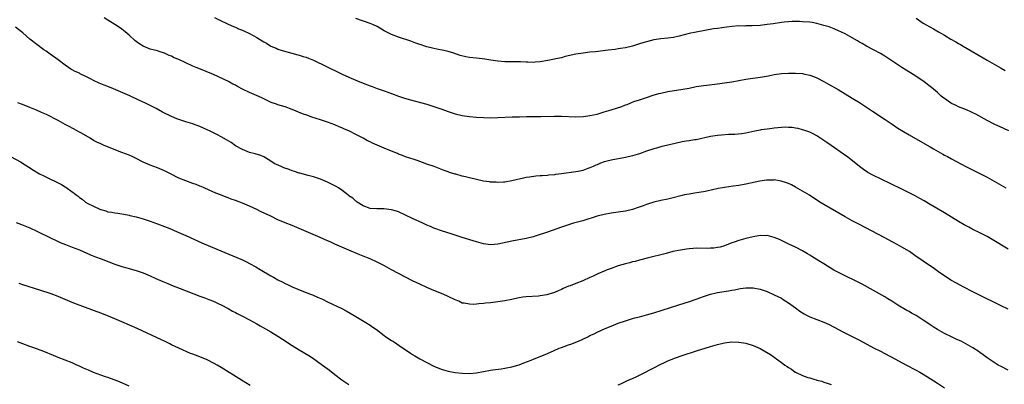
# Model space of a CAD drawing. Units: inches. Extents: x 2631000 to 2634000, y 1458000 to 1461000.
# Drawn here: x 2631366 to 2631644, y 1458376 to 1458478 of the extents above; entities that cross this region are included whole.
import ezdxf

# ---------------------------------------------------------------- set-up
doc = ezdxf.new("R2010")
doc.units = ezdxf.units.IN
doc.header["$MEASUREMENT"] = 0
doc.layers.add('LD26311458_10ft', color=111, linetype='Continuous')

msp = doc.modelspace()

# ---------------------------------------------------------------- linework, layer by layer
at = {"layer": 'LD26311458_10ft'}
for points, elevation in [([(2631645, 1458413.73), (2631640.44, 1458416.44), (2631639, 1458417.25), (2631637, 1458418.29), (2631635, 1458419.29), (2631633.88, 1458419.88), (2631632.58, 1458420.58), (2631631, 1458421.51), (2631627, 1458423.95), (2631625.22, 1458425), (2631623, 1458426.34), (2631621.32, 1458427.32), (2631620.04, 1458428.04), (2631618.73, 1458428.73), (2631614.75, 1458430.75), (2631612.07, 1458432.07), (2631609, 1458433.54), (2631607, 1458434.52), (2631605.39, 1458435.39), (2631604.18, 1458436.18), (2631603, 1458437.08), (2631600.61, 1458439), (2631599.7, 1458439.7), (2631598.54, 1458440.54), (2631595, 1458443), (2631593.84, 1458443.84), (2631593, 1458444.42), (2631591, 1458445.73), (2631590.18, 1458446.18), (2631589, 1458446.73), (2631587.32, 1458447.32), (2631587, 1458447.41), (2631585.73, 1458447.73), (2631585, 1458447.86), (2631584.01, 1458448.01), (2631583, 1458448.09), (2631582.11, 1458448.11), (2631581, 1458448.08), (2631579, 1458447.89), (2631577.7, 1458447.7), (2631577, 1458447.62), (2631575.34, 1458447.34), (2631575, 1458447.3), (2631573.54, 1458447), (2631571, 1458446.45), (2631569.74, 1458446.26), (2631567.91, 1458446.09), (2631566.06, 1458446.06), (2631564.15, 1458445.85), (2631563, 1458445.77), (2631561, 1458445.49), (2631557, 1458444.58), (2631556.53, 1458444.53), (2631555, 1458444.28), (2631554.17, 1458444.17), (2631553, 1458443.98), (2631551, 1458443.56), (2631548.59, 1458443), (2631547.32, 1458442.67), (2631545.76, 1458442.24), (2631545, 1458442.02), (2631543, 1458441.34), (2631541, 1458440.64), (2631539, 1458440.05), (2631537, 1458439.6), (2631533, 1458438.85), (2631531.51, 1458438.49), (2631531, 1458438.33), (2631530.01, 1458437.99), (2631529, 1458437.55), (2631528.62, 1458437.38), (2631527.89, 1458437), (2631527, 1458436.62), (2631526.43, 1458436.43), (2631525, 1458435.91), (2631523.65, 1458435.65), (2631523, 1458435.5), (2631519.01, 1458434.99), (2631517.25, 1458434.75), (2631517, 1458434.69), (2631515.44, 1458434.56), (2631515, 1458434.48), (2631513.57, 1458434.43), (2631513, 1458434.36), (2631511.7, 1458434.3), (2631509.93, 1458434.07), (2631509, 1458433.9), (2631508.26, 1458433.74), (2631505, 1458432.95), (2631503, 1458432.64), (2631502.64, 1458432.64), (2631501, 1458432.54), (2631500.59, 1458432.59), (2631499, 1458432.66), (2631498.71, 1458432.71), (2631497, 1458432.94), (2631495, 1458433.37), (2631493, 1458433.84), (2631491.87, 1458434.13), (2631491, 1458434.3), (2631489.17, 1458434.83), (2631489, 1458434.86), (2631487.39, 1458435.39), (2631487, 1458435.55), (2631485.92, 1458435.92), (2631483.08, 1458437), (2631481, 1458437.72), (2631478.59, 1458438.59), (2631477.43, 1458439), (2631475, 1458439.8), (2631474.14, 1458440.14), (2631473, 1458440.54), (2631472.69, 1458440.69), (2631471, 1458441.34), (2631469, 1458442.17), (2631467, 1458443.04), (2631465.65, 1458443.65), (2631465, 1458443.97), (2631464.28, 1458444.28), (2631463, 1458445.02), (2631461.68, 1458445.68), (2631461, 1458446.08), (2631459.14, 1458447), (2631457.63, 1458447.63), (2631457, 1458447.94), (2631456.24, 1458448.24), (2631455, 1458448.79), (2631453, 1458449.55), (2631451, 1458450.24), (2631448.57, 1458451), (2631447.39, 1458451.39), (2631445.93, 1458451.93), (2631443, 1458453.13), (2631441, 1458453.86), (2631439, 1458454.48), (2631438.63, 1458454.63), (2631437.11, 1458455.11), (2631435.76, 1458455.76), (2631435, 1458456.09), (2631434.42, 1458456.42), (2631432.95, 1458457.05), (2631431, 1458457.94), (2631429, 1458458.9), (2631427.61, 1458459.61), (2631427, 1458459.95), (2631426.3, 1458460.3), (2631425.09, 1458461), (2631420.82, 1458463), (2631416.67, 1458464.67), (2631415.93, 1458465), (2631415, 1458465.38), (2631413, 1458466.27), (2631411, 1458467.22), (2631409.74, 1458467.74), (2631409, 1458468.15), (2631408.36, 1458468.36), (2631407, 1458469.05), (2631405.5, 1458469.5), (2631405, 1458469.67), (2631403, 1458470.2), (2631401, 1458471.03), (2631399.79, 1458471.79), (2631398.64, 1458472.64), (2631397, 1458474.12), (2631395.94, 1458475), (2631395.45, 1458475.45), (2631395, 1458475.8), (2631394.3, 1458476.3), (2631393, 1458477.15), (2631391, 1458478.32), (2631389.96, 1458479)], 10450), ([(2631421.1, 1458479.1), (2631422.44, 1458478.44), (2631425, 1458477.19), (2631426.51, 1458476.51), (2631427, 1458476.34), (2631427.92, 1458475.92), (2631429, 1458475.55), (2631429.35, 1458475.35), (2631431, 1458474.61), (2631433, 1458473.49), (2631433.83, 1458473), (2631434.55, 1458472.55), (2631435, 1458472.22), (2631435.8, 1458471.8), (2631437, 1458471.02), (2631438.46, 1458470.46), (2631439, 1458470.2), (2631440.23, 1458469.77), (2631442.9, 1458469), (2631444.59, 1458468.59), (2631445, 1458468.5), (2631446.13, 1458468.13), (2631447, 1458467.88), (2631447.62, 1458467.62), (2631449, 1458467.09), (2631452.71, 1458465.29), (2631454.42, 1458464.42), (2631455, 1458464.17), (2631455.77, 1458463.77), (2631457.13, 1458463.13), (2631459, 1458462.27), (2631461, 1458461.42), (2631463, 1458460.6), (2631465, 1458459.82), (2631465.61, 1458459.61), (2631467, 1458459.08), (2631469, 1458458.38), (2631469.98, 1458458.01), (2631471, 1458457.68), (2631473, 1458456.93), (2631474.44, 1458456.44), (2631475.97, 1458455.97), (2631481, 1458454.59), (2631483, 1458453.99), (2631485.21, 1458453.21), (2631487, 1458452.55), (2631489, 1458451.88), (2631491, 1458451.41), (2631493, 1458451.13), (2631495, 1458450.95), (2631497, 1458450.82), (2631499, 1458450.79), (2631501, 1458450.84), (2631505.03, 1458451.03), (2631507.1, 1458451.1), (2631509.13, 1458451.13), (2631513.14, 1458451.14), (2631517, 1458451.2), (2631519, 1458451.2), (2631523, 1458451.08), (2631525.17, 1458451.17), (2631527, 1458451.4), (2631529, 1458451.82), (2631531, 1458452.42), (2631532.95, 1458453.05), (2631536.02, 1458453.98), (2631537, 1458454.4), (2631537.46, 1458454.54), (2631538.5, 1458455), (2631539.34, 1458455.34), (2631541, 1458455.9), (2631543, 1458456.53), (2631544.85, 1458457.15), (2631546.39, 1458457.61), (2631547, 1458457.76), (2631549, 1458458.17), (2631553.16, 1458458.84), (2631555, 1458459.17), (2631557, 1458459.57), (2631557.67, 1458459.67), (2631559, 1458459.89), (2631559.98, 1458459.98), (2631563, 1458460.33), (2631565, 1458460.61), (2631567, 1458460.96), (2631571, 1458461.69), (2631575.63, 1458462.37), (2631577.35, 1458462.65), (2631579, 1458462.96), (2631581, 1458463.25), (2631583, 1458463.4), (2631585, 1458463.41), (2631587, 1458463.25), (2631587.22, 1458463.22), (2631589, 1458462.84), (2631590.35, 1458462.35), (2631591, 1458462.07), (2631593, 1458461.02), (2631594.3, 1458460.3), (2631597, 1458458.74), (2631599, 1458457.57), (2631601, 1458456.36), (2631603.08, 1458455.08), (2631605, 1458453.81), (2631606.68, 1458452.68), (2631610.3, 1458450.3), (2631612.24, 1458449), (2631613.83, 1458447.83), (2631617, 1458445.95), (2631620.16, 1458444.16), (2631623, 1458442.62), (2631623.95, 1458442.05), (2631626.54, 1458440.54), (2631627, 1458440.25), (2631627.82, 1458439.82), (2631629, 1458439.16), (2631633, 1458437.05), (2631637, 1458435.07), (2631639, 1458434.02), (2631641, 1458432.91), (2631643, 1458431.75), (2631644.27, 1458431)], 10460), ([(2631645.14, 1458447.14), (2631643.77, 1458447.77), (2631641, 1458449.01), (2631639, 1458450.04), (2631635.81, 1458451.81), (2631635, 1458452.22), (2631634.47, 1458452.47), (2631633.17, 1458453), (2631631, 1458453.92), (2631630.27, 1458454.27), (2631629, 1458454.83), (2631628.7, 1458455), (2631627, 1458456.19), (2631626.53, 1458456.53), (2631625.98, 1458457), (2631625, 1458457.91), (2631623.35, 1458459.35), (2631622.21, 1458460.21), (2631621.19, 1458461), (2631618.14, 1458463), (2631616.19, 1458464.19), (2631614.97, 1458464.97), (2631613, 1458466.28), (2631611, 1458467.65), (2631610.18, 1458468.18), (2631608.94, 1458468.94), (2631605.02, 1458471.02), (2631603.75, 1458471.75), (2631603, 1458472.17), (2631602.5, 1458472.5), (2631601, 1458473.34), (2631600.29, 1458473.71), (2631599, 1458474.44), (2631597.8, 1458475), (2631597.28, 1458475.28), (2631595.91, 1458475.91), (2631594.44, 1458476.44), (2631593, 1458476.88), (2631591, 1458477.42), (2631589.65, 1458477.65), (2631589, 1458477.75), (2631587, 1458477.9), (2631586.07, 1458477.93), (2631585, 1458477.94), (2631584.06, 1458477.94), (2631583, 1458477.89), (2631581.74, 1458477.74), (2631581, 1458477.68), (2631578.69, 1458477.31), (2631577, 1458477.07), (2631575, 1458476.86), (2631572.72, 1458476.72), (2631571, 1458476.71), (2631570.69, 1458476.69), (2631569, 1458476.71), (2631567, 1458476.59), (2631564.22, 1458476.22), (2631563, 1458476.02), (2631561.86, 1458475.86), (2631559.44, 1458475.44), (2631557, 1458474.97), (2631555, 1458474.53), (2631552.18, 1458473.82), (2631550.53, 1458473.47), (2631549, 1458473.23), (2631547, 1458473.03), (2631545, 1458472.78), (2631543, 1458472.27), (2631541.94, 1458471.94), (2631541, 1458471.62), (2631539, 1458471.01), (2631537, 1458470.54), (2631535.64, 1458470.36), (2631535, 1458470.23), (2631534.1, 1458470.1), (2631532.1, 1458469.9), (2631528.56, 1458469.44), (2631527, 1458469.26), (2631525.06, 1458469.07), (2631523, 1458468.76), (2631520.05, 1458468.05), (2631519, 1458467.75), (2631517.41, 1458467.41), (2631517, 1458467.3), (2631515.09, 1458466.91), (2631513, 1458466.55), (2631511.54, 1458466.46), (2631511, 1458466.41), (2631509.53, 1458466.47), (2631509, 1458466.46), (2631507.44, 1458466.56), (2631507, 1458466.55), (2631505.41, 1458466.59), (2631505, 1458466.56), (2631503.41, 1458466.59), (2631503, 1458466.59), (2631501, 1458466.77), (2631499.08, 1458467.08), (2631497.34, 1458467.34), (2631495, 1458467.58), (2631493, 1458467.84), (2631492.02, 1458468.02), (2631490.41, 1458468.41), (2631488.61, 1458469), (2631487, 1458469.45), (2631485.76, 1458469.76), (2631483.83, 1458470.17), (2631483, 1458470.37), (2631481, 1458470.85), (2631480.47, 1458471), (2631479.36, 1458471.36), (2631479, 1458471.5), (2631477.89, 1458471.89), (2631476.44, 1458472.44), (2631473, 1458473.54), (2631471, 1458474.32), (2631469, 1458475.37), (2631467, 1458476.51), (2631465.98, 1458477), (2631465, 1458477.42), (2631461, 1458478.77)], 10470), ([(2631619, 1458478.91), (2631621, 1458477.53), (2631621.87, 1458477), (2631623.89, 1458475.89), (2631625.33, 1458475), (2631627, 1458474.07), (2631628.84, 1458473), (2631630.24, 1458472.24), (2631631, 1458471.78), (2631631.5, 1458471.5), (2631632.3, 1458471), (2631635.64, 1458469), (2631639.02, 1458467.02), (2631643, 1458464.75), (2631644.1, 1458464.1)], 10480), ([(2631645, 1458396.73), (2631643, 1458397.72), (2631636.34, 1458401), (2631635, 1458401.7), (2631632.42, 1458403), (2631630.24, 1458404.24), (2631628.81, 1458405), (2631627, 1458406.2), (2631625.73, 1458407), (2631624.15, 1458408.15), (2631621, 1458410.28), (2631620.05, 1458411), (2631619, 1458411.68), (2631618.24, 1458412.24), (2631617.13, 1458413), (2631615, 1458414.27), (2631613.69, 1458415), (2631609.97, 1458417), (2631603, 1458420.65), (2631601, 1458421.71), (2631599, 1458422.82), (2631593, 1458426.29), (2631591.84, 1458427), (2631588.91, 1458428.91), (2631587, 1458430.06), (2631585, 1458431.18), (2631583.82, 1458431.82), (2631583, 1458432.2), (2631582.43, 1458432.43), (2631580.92, 1458432.92), (2631579, 1458433.23), (2631578.78, 1458433.22), (2631577, 1458433.22), (2631576.82, 1458433.18), (2631574.92, 1458432.92), (2631571, 1458432.05), (2631569, 1458431.68), (2631567.44, 1458431.44), (2631565, 1458431.1), (2631564.36, 1458431), (2631563.21, 1458430.79), (2631559.94, 1458430.06), (2631559, 1458429.9), (2631557.71, 1458429.71), (2631556.51, 1458429.49), (2631555, 1458429.27), (2631553.63, 1458429), (2631553, 1458428.87), (2631550.1, 1458428.1), (2631549, 1458427.83), (2631547, 1458427.44), (2631545, 1458426.98), (2631543, 1458426.31), (2631542.06, 1458425.94), (2631540.58, 1458425.42), (2631539, 1458424.91), (2631537, 1458424.43), (2631535, 1458424.12), (2631533, 1458423.84), (2631531, 1458423.47), (2631529.02, 1458422.98), (2631525, 1458421.73), (2631522.36, 1458421), (2631521, 1458420.61), (2631520.43, 1458420.43), (2631519, 1458419.96), (2631515, 1458418.51), (2631513.87, 1458418.13), (2631513, 1458417.82), (2631512.36, 1458417.64), (2631511, 1458417.18), (2631509, 1458416.7), (2631505, 1458416), (2631503.69, 1458415.69), (2631501, 1458415.11), (2631499, 1458414.96), (2631497, 1458415.21), (2631495, 1458415.76), (2631494.06, 1458416.06), (2631490.98, 1458417), (2631489, 1458417.63), (2631488.1, 1458417.9), (2631485.13, 1458418.87), (2631483.49, 1458419.49), (2631483, 1458419.65), (2631482.06, 1458420.06), (2631481, 1458420.5), (2631479.91, 1458421), (2631477, 1458422.4), (2631475, 1458423.34), (2631473, 1458424.2), (2631472.41, 1458424.41), (2631471, 1458424.83), (2631468.89, 1458425.11), (2631467, 1458425.08), (2631466.9, 1458425.1), (2631465, 1458425.2), (2631463, 1458425.96), (2631461.34, 1458427), (2631461.15, 1458427.15), (2631461, 1458427.22), (2631460.12, 1458428.12), (2631459, 1458428.8), (2631458.9, 1458428.9), (2631458.75, 1458429), (2631457, 1458430.39), (2631456.11, 1458431), (2631455.42, 1458431.42), (2631453, 1458432.62), (2631451, 1458433.48), (2631449, 1458434.15), (2631447.52, 1458434.49), (2631445.14, 1458435.14), (2631445, 1458435.16), (2631443.67, 1458435.67), (2631443, 1458435.82), (2631442.16, 1458436.16), (2631440.66, 1458436.66), (2631439.88, 1458437), (2631437.93, 1458437.93), (2631437, 1458438.56), (2631436.22, 1458439), (2631435.48, 1458439.48), (2631435, 1458439.77), (2631434.13, 1458440.13), (2631432.62, 1458440.62), (2631431, 1458441.01), (2631429, 1458441.8), (2631427, 1458442.9), (2631425.77, 1458443.77), (2631424.52, 1458444.52), (2631423, 1458445.41), (2631421.97, 1458445.97), (2631421, 1458446.46), (2631419.85, 1458447), (2631419, 1458447.43), (2631417, 1458448.33), (2631415.19, 1458449), (2631415, 1458449.06), (2631413, 1458449.62), (2631411, 1458450.26), (2631410.48, 1458450.48), (2631409, 1458451.13), (2631406.41, 1458452.41), (2631404.62, 1458453.38), (2631401.44, 1458455), (2631401, 1458455.2), (2631399.74, 1458455.74), (2631397.19, 1458457), (2631392.58, 1458459), (2631391, 1458459.61), (2631389.98, 1458459.98), (2631389, 1458460.39), (2631388.56, 1458460.56), (2631387, 1458461.31), (2631386.34, 1458461.66), (2631385, 1458462.34), (2631383.22, 1458463.22), (2631383, 1458463.36), (2631381.82, 1458463.82), (2631381, 1458464.35), (2631380.55, 1458464.55), (2631379.97, 1458465), (2631379, 1458465.61), (2631377, 1458467.12), (2631374.77, 1458468.77), (2631373.61, 1458469.61), (2631373, 1458470.01), (2631371, 1458471.44), (2631368.99, 1458473), (2631367, 1458474.73), (2631366.65, 1458475), (2631365, 1458476.38)], 10440), ([(2631645, 1458379.59), (2631643, 1458380.56), (2631642.14, 1458381), (2631641, 1458381.68), (2631639, 1458383.01), (2631637.89, 1458383.89), (2631637, 1458384.51), (2631636.74, 1458384.74), (2631635, 1458385.9), (2631633.03, 1458387.03), (2631631.7, 1458387.7), (2631631, 1458388.01), (2631630.34, 1458388.34), (2631629, 1458388.92), (2631627, 1458389.93), (2631625, 1458391.06), (2631623.8, 1458391.8), (2631623, 1458392.34), (2631622.59, 1458392.59), (2631621, 1458393.67), (2631619, 1458394.96), (2631617.67, 1458395.67), (2631617, 1458396.11), (2631616.41, 1458396.41), (2631613.88, 1458397.88), (2631612.17, 1458399), (2631611, 1458399.71), (2631610.21, 1458400.21), (2631603.8, 1458403.8), (2631603, 1458404.2), (2631602.49, 1458404.49), (2631598.42, 1458406.42), (2631597.09, 1458407.09), (2631595.82, 1458407.82), (2631593, 1458409.56), (2631591.6, 1458410.4), (2631589.63, 1458411.63), (2631589, 1458412), (2631588.4, 1458412.4), (2631587, 1458413.2), (2631585, 1458414.26), (2631583.12, 1458415.12), (2631581.8, 1458415.8), (2631581, 1458416.19), (2631580.47, 1458416.47), (2631579, 1458417.03), (2631577, 1458417.54), (2631576.52, 1458417.48), (2631575, 1458417.55), (2631574.56, 1458417.44), (2631573, 1458417.22), (2631571, 1458416.74), (2631569, 1458416.16), (2631567.68, 1458415.68), (2631567, 1458415.47), (2631565, 1458414.69), (2631563.7, 1458414.3), (2631563, 1458414.16), (2631561.99, 1458414.01), (2631561, 1458413.95), (2631560.09, 1458413.91), (2631557, 1458413.94), (2631556.08, 1458413.92), (2631555, 1458413.83), (2631554.25, 1458413.75), (2631552.54, 1458413.46), (2631550.41, 1458413), (2631548.48, 1458412.48), (2631543.13, 1458411.13), (2631541.35, 1458410.65), (2631541, 1458410.59), (2631539.75, 1458410.25), (2631539, 1458410.1), (2631538.15, 1458409.85), (2631537, 1458409.57), (2631535, 1458408.98), (2631533, 1458408.29), (2631531.83, 1458407.83), (2631531, 1458407.53), (2631529.23, 1458406.77), (2631527.87, 1458406.13), (2631527, 1458405.68), (2631525, 1458404.75), (2631523, 1458404.01), (2631521.39, 1458403.39), (2631521, 1458403.26), (2631519.43, 1458402.57), (2631519, 1458402.36), (2631518.03, 1458401.97), (2631517, 1458401.52), (2631515.37, 1458401), (2631514.86, 1458400.86), (2631513, 1458400.53), (2631512.47, 1458400.47), (2631509, 1458400.23), (2631508.11, 1458400.11), (2631507, 1458399.94), (2631505.69, 1458399.69), (2631505, 1458399.53), (2631503, 1458399.14), (2631501, 1458398.82), (2631499, 1458398.58), (2631497.54, 1458398.46), (2631497, 1458398.39), (2631495.69, 1458398.31), (2631495, 1458398.22), (2631494.13, 1458398.13), (2631493, 1458398.14), (2631491.57, 1458398.43), (2631491, 1458398.51), (2631489.98, 1458399), (2631489, 1458399.39), (2631487, 1458400.36), (2631485.58, 1458401), (2631483, 1458402.06), (2631481, 1458402.92), (2631479, 1458403.8), (2631477, 1458404.75), (2631473, 1458406.79), (2631471, 1458407.87), (2631469.02, 1458409.02), (2631467, 1458410.04), (2631465, 1458410.94), (2631463, 1458411.74), (2631462.08, 1458412.08), (2631459, 1458413.38), (2631457, 1458414.24), (2631455, 1458415.15), (2631453.74, 1458415.74), (2631453, 1458416.05), (2631450.9, 1458417), (2631445, 1458419.54), (2631443, 1458420.35), (2631441, 1458421.13), (2631439, 1458422.03), (2631437.01, 1458423), (2631434.27, 1458424.27), (2631433, 1458424.91), (2631431, 1458425.84), (2631429, 1458426.67), (2631427, 1458427.42), (2631425.84, 1458427.84), (2631425, 1458428.17), (2631424.37, 1458428.37), (2631422.8, 1458429), (2631421.49, 1458429.49), (2631419.63, 1458430.37), (2631418.19, 1458431), (2631417.35, 1458431.35), (2631417, 1458431.52), (2631415.91, 1458431.91), (2631415, 1458432.27), (2631413, 1458432.98), (2631411, 1458433.78), (2631408.65, 1458435), (2631407, 1458435.8), (2631405, 1458436.68), (2631403, 1458437.42), (2631401, 1458438.29), (2631399, 1458439.29), (2631397.85, 1458439.85), (2631397, 1458440.23), (2631395, 1458441), (2631389.97, 1458443), (2631389, 1458443.4), (2631387.94, 1458443.94), (2631387, 1458444.4), (2631386.03, 1458445), (2631383.57, 1458446.43), (2631382.86, 1458446.86), (2631381.57, 1458447.57), (2631381, 1458447.84), (2631380.26, 1458448.26), (2631379, 1458448.9), (2631377, 1458449.99), (2631373.68, 1458451.68), (2631372.32, 1458452.32), (2631370.92, 1458452.92), (2631369, 1458453.72), (2631367.85, 1458454.15), (2631366.64, 1458454.64), (2631365.67, 1458455)], 10430), ([(2631363.8, 1458439.8), (2631366.36, 1458438.36), (2631370.02, 1458436.02), (2631371.27, 1458435.27), (2631371.77, 1458435), (2631373, 1458434.39), (2631374.14, 1458433.86), (2631377, 1458432.45), (2631377.95, 1458431.95), (2631379, 1458431.3), (2631379.2, 1458431.2), (2631381, 1458429.9), (2631381.55, 1458429.55), (2631382.09, 1458429), (2631382.63, 1458428.63), (2631383, 1458428.3), (2631383.8, 1458427.8), (2631384.7, 1458427), (2631385.4, 1458426.6), (2631387, 1458425.81), (2631388.72, 1458425), (2631388.92, 1458424.92), (2631389, 1458424.87), (2631390.49, 1458424.49), (2631391, 1458424.26), (2631392.12, 1458424.12), (2631393, 1458423.92), (2631393.82, 1458423.82), (2631395, 1458423.65), (2631395.54, 1458423.54), (2631397, 1458423.3), (2631397.22, 1458423.22), (2631399, 1458422.81), (2631401, 1458422.22), (2631403, 1458421.58), (2631405, 1458420.9), (2631407, 1458420.14), (2631407.79, 1458419.79), (2631409, 1458419.31), (2631409.74, 1458419), (2631413, 1458417.53), (2631417.52, 1458415.52), (2631421.73, 1458413.73), (2631427.37, 1458411.37), (2631429, 1458410.66), (2631430.13, 1458410.13), (2631431, 1458409.69), (2631432.74, 1458408.74), (2631434, 1458408), (2631437, 1458406.19), (2631437.77, 1458405.77), (2631439, 1458405.03), (2631440.36, 1458404.36), (2631441, 1458403.98), (2631441.7, 1458403.7), (2631443, 1458403.03), (2631446.21, 1458401.79), (2631447, 1458401.5), (2631448.21, 1458401), (2631448.79, 1458400.79), (2631450.2, 1458400.2), (2631451.55, 1458399.55), (2631453, 1458398.81), (2631456.99, 1458396.99), (2631458.29, 1458396.29), (2631460.5, 1458395), (2631461, 1458394.68), (2631463.82, 1458393), (2631465, 1458392.23), (2631465.72, 1458391.72), (2631466.76, 1458391), (2631469, 1458389.34), (2631469.47, 1458389), (2631471, 1458387.97), (2631471.6, 1458387.6), (2631474.12, 1458385.88), (2631475.43, 1458385), (2631476.39, 1458384.39), (2631477, 1458383.96), (2631477.62, 1458383.62), (2631479, 1458382.76), (2631481, 1458381.7), (2631483, 1458380.72), (2631485, 1458379.86), (2631487, 1458379.25), (2631489, 1458378.9), (2631491, 1458378.69), (2631493, 1458378.65), (2631495, 1458378.84), (2631499, 1458379.56), (2631499.64, 1458379.64), (2631501.95, 1458379.95), (2631503, 1458380.11), (2631505, 1458380.51), (2631506.71, 1458381), (2631507, 1458381.09), (2631508.36, 1458381.64), (2631510.41, 1458382.41), (2631511.25, 1458382.75), (2631513, 1458383.42), (2631515, 1458384.27), (2631516.87, 1458385.13), (2631518.28, 1458385.72), (2631519, 1458385.96), (2631519.75, 1458386.25), (2631521, 1458386.66), (2631521.86, 1458387), (2631523, 1458387.41), (2631523.78, 1458387.78), (2631525, 1458388.31), (2631526.4, 1458389), (2631527, 1458389.32), (2631528.15, 1458389.85), (2631529, 1458390.29), (2631531.31, 1458391.31), (2631533, 1458392.01), (2631535, 1458392.82), (2631537, 1458393.51), (2631538.14, 1458393.86), (2631539, 1458394.09), (2631539.7, 1458394.3), (2631541, 1458394.61), (2631543, 1458395.16), (2631545, 1458395.77), (2631552.03, 1458397.97), (2631555.05, 1458398.95), (2631557, 1458399.62), (2631559, 1458400.35), (2631561, 1458401), (2631562.62, 1458401.38), (2631563, 1458401.45), (2631566.05, 1458401.95), (2631567, 1458402.14), (2631567.74, 1458402.26), (2631569, 1458402.53), (2631569.43, 1458402.57), (2631571, 1458402.81), (2631573, 1458402.78), (2631575, 1458402.4), (2631577, 1458401.71), (2631579, 1458400.86), (2631581, 1458399.84), (2631581.53, 1458399.53), (2631583, 1458398.59), (2631585, 1458397.17), (2631586.25, 1458396.25), (2631587, 1458395.74), (2631587.45, 1458395.45), (2631588.27, 1458395), (2631589, 1458394.64), (2631593, 1458393.12), (2631594.44, 1458392.44), (2631597.13, 1458391), (2631598.34, 1458390.34), (2631603, 1458387.98), (2631607, 1458385.89), (2631609, 1458384.87), (2631613, 1458382.79), (2631616.28, 1458381), (2631617, 1458380.63), (2631618.05, 1458380.05), (2631619, 1458379.59), (2631620.06, 1458379), (2631621, 1458378.46), (2631623, 1458377.19), (2631625, 1458375.84), (2631627, 1458374.52)], 10420), ([(2631365.21, 1458421.21), (2631366.67, 1458420.67), (2631369, 1458419.73), (2631371, 1458418.83), (2631375, 1458416.82), (2631376.23, 1458416.23), (2631377.62, 1458415.62), (2631379.05, 1458415.05), (2631381, 1458414.29), (2631383, 1458413.47), (2631386.14, 1458412.14), (2631387.58, 1458411.58), (2631389.18, 1458411), (2631393, 1458409.51), (2631395, 1458408.82), (2631396.4, 1458408.4), (2631397, 1458408.25), (2631397.97, 1458407.97), (2631399, 1458407.71), (2631401.02, 1458407.02), (2631403, 1458406.17), (2631404.56, 1458405.44), (2631406.56, 1458404.56), (2631407, 1458404.35), (2631407.97, 1458403.97), (2631409, 1458403.51), (2631411.44, 1458402.56), (2631417, 1458400.47), (2631418.06, 1458400.06), (2631419, 1458399.71), (2631419.5, 1458399.5), (2631420.82, 1458399), (2631422.32, 1458398.32), (2631423, 1458398), (2631424.93, 1458397), (2631426.22, 1458396.22), (2631427, 1458395.83), (2631427.52, 1458395.52), (2631429, 1458394.8), (2631431, 1458393.73), (2631433, 1458392.63), (2631434.03, 1458392.03), (2631437, 1458390.37), (2631439, 1458389.18), (2631440.32, 1458388.32), (2631443, 1458386.55), (2631445, 1458385.31), (2631447.68, 1458383.68), (2631448.74, 1458383), (2631451.55, 1458381), (2631453.51, 1458379.51), (2631455, 1458378.36), (2631457, 1458376.85), (2631459, 1458375.52)], 10410), ([(2631431.2, 1458375.2), (2631429.96, 1458375.96), (2631428.74, 1458376.74), (2631423, 1458380.3), (2631421.82, 1458381), (2631421, 1458381.46), (2631419, 1458382.46), (2631417, 1458383.29), (2631415.74, 1458383.74), (2631415, 1458384.04), (2631414.3, 1458384.3), (2631411, 1458385.79), (2631409, 1458386.74), (2631408.52, 1458387), (2631407, 1458387.71), (2631406.14, 1458388.14), (2631399.28, 1458391.28), (2631395, 1458393.18), (2631393, 1458394.05), (2631390.72, 1458395), (2631389, 1458395.67), (2631382.19, 1458398.19), (2631381, 1458398.67), (2631377, 1458400.36), (2631375, 1458401.11), (2631371.84, 1458402.16), (2631367, 1458403.64), (2631365.99, 1458403.99)], 10400), ([(2631397.01, 1458375.01), (2631394.28, 1458376.28), (2631392.85, 1458376.85), (2631391, 1458377.47), (2631390.33, 1458377.67), (2631389, 1458378.12), (2631387, 1458378.89), (2631385.56, 1458379.56), (2631384.16, 1458380.16), (2631383, 1458380.71), (2631382.3, 1458381), (2631381, 1458381.59), (2631377, 1458383.12), (2631375.7, 1458383.7), (2631373, 1458384.81), (2631370.15, 1458385.85), (2631369, 1458386.24), (2631367.01, 1458387.01), (2631365.58, 1458387.58)], 10390), ([(2631535, 1458375.38), (2631535.73, 1458375.73), (2631537, 1458376.37), (2631538.47, 1458377), (2631538.85, 1458377.15), (2631540.24, 1458377.76), (2631541.58, 1458378.42), (2631545, 1458380.25), (2631546.83, 1458381.17), (2631548.19, 1458381.81), (2631549, 1458382.16), (2631551.1, 1458383), (2631553, 1458383.66), (2631557.08, 1458385), (2631561, 1458386.2), (2631563, 1458386.78), (2631565, 1458387.27), (2631567, 1458387.55), (2631569, 1458387.5), (2631571, 1458387.13), (2631573, 1458386.51), (2631575, 1458385.66), (2631576.19, 1458385), (2631577.94, 1458383.94), (2631581, 1458381.72), (2631581.44, 1458381.44), (2631581.97, 1458381), (2631582.6, 1458380.6), (2631583, 1458380.31), (2631583.82, 1458379.82), (2631584.93, 1458379), (2631585, 1458378.96), (2631587, 1458378.08), (2631588.48, 1458377.52), (2631589, 1458377.37), (2631590.17, 1458377), (2631590.82, 1458376.82), (2631591, 1458376.72), (2631592.41, 1458376.41), (2631593, 1458376.15), (2631593.92, 1458375.92), (2631595, 1458375.52)], 10410)]:
    msp.add_lwpolyline(points, dxfattribs=dict(at, elevation=elevation))

doc.saveas('drawing.dxf')
